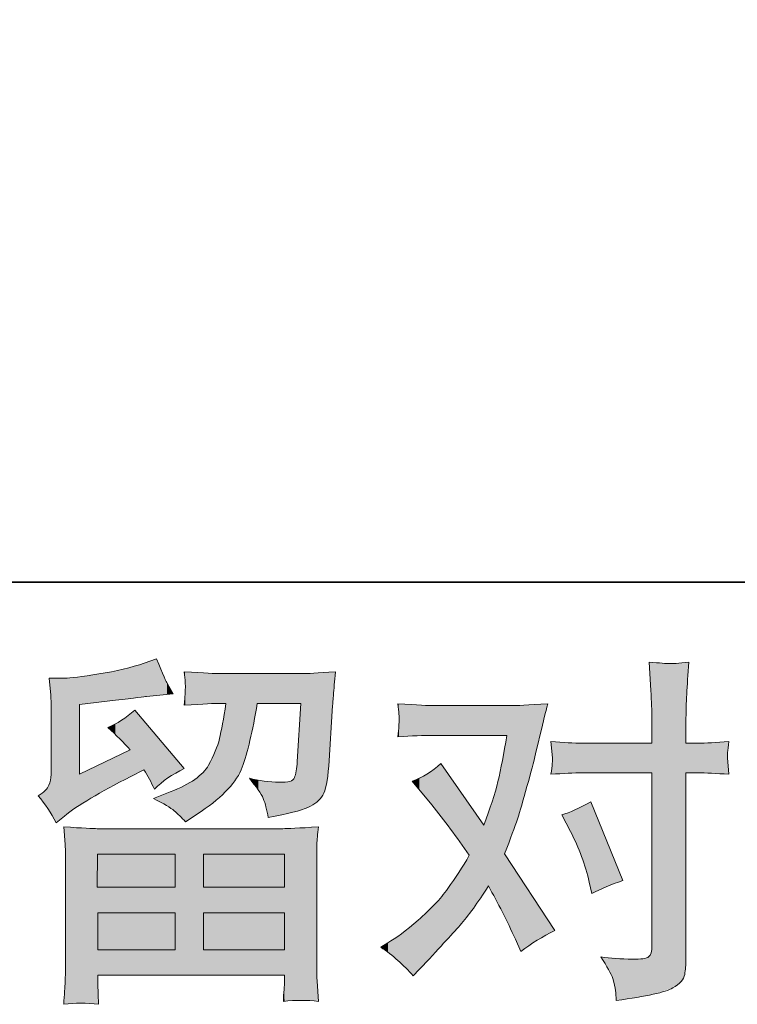
# Model space of a CAD drawing. Units: inches. Extents: x -313 to 798, y -713 to 77.
# Drawn here: x -102 to -47, y -713 to -638 of the extents above; entities that cross this region are included whole.
import ezdxf

# ---------------------------------------------------------------- set-up
doc = ezdxf.new("R2010")
doc.units = ezdxf.units.IN
doc.header["$MEASUREMENT"] = 0
doc.layers.add('图层 1', color=7, linetype='Continuous')

msp = doc.modelspace()

# ---------------------------------------------------------------- linework, layer by layer
at = {"layer": '图层 1', "color": 7, "lineweight": 0}
for p, q in [((-95.967, -704.501), (-95.939, -701.958)), ((-95.939, -701.958), (-89.997, -701.958)), ((-89.997, -701.958), (-89.997, -704.501)), ((-87.822, -701.958), (-81.594, -701.958)), ((-87.822, -704.501), (-87.822, -701.958)), ((-81.594, -701.958), (-81.594, -704.501)), ((-89.997, -704.501), (-95.967, -704.501)), ((-81.594, -704.501), (-87.822, -704.501)), ((-95.93, -706.454), (-89.997, -706.454)), ((-95.93, -709.292), (-95.93, -706.454)), ((-89.997, -706.454), (-89.997, -709.292)), ((-87.822, -706.454), (-81.594, -706.454)), ((-87.822, -709.292), (-87.822, -706.454)), ((-81.594, -706.454), (-81.594, -709.292)), ((-89.997, -709.292), (-95.93, -709.292)), ((-81.594, -709.292), (-87.822, -709.292))]:
    msp.add_line(p, q, dxfattribs=at)
at = {"layer": '图层 1', "color": 7, "lineweight": 35}
for points in [[(797.64, -681.095), (-309.912, -681.095), (-309.912, 36.301), (797.64, 36.301), (797.64, -681.095), (797.64, -681.095)], [(797.64, -681.095), (-309.91, -681.095), (-309.91, 36.301), (797.64, 36.301), (797.64, -681.095), (797.64, -681.095)]]:
    msp.add_lwpolyline(points, dxfattribs=at)
at = {"layer": '图层 1', "color": 7, "lineweight": 0}
for points, knots in [([(-92.355, -687.291), (-93.35, -687.641), (-94.511, -687.917), (-95.838, -688.129), (-97.164, -688.341), (-98.04, -688.452), (-98.454, -688.452)], [16, 16, 16, 16, 17, 17, 17, 18, 18, 18, 18]), ([(-50.804, -691.501), (-50.804, -690.985), (-50.785, -690.377), (-50.749, -689.686), (-50.712, -688.995), (-50.657, -688.175), (-50.583, -687.217)], [19, 19, 19, 19, 20, 20, 20, 21, 21, 21, 21]), ([(-86.09, -690.386), (-86.275, -691.584), (-86.44, -692.487), (-86.588, -693.095), (-86.735, -693.703), (-87.021, -694.385), (-87.435, -695.14), (-87.85, -695.896), (-88.827, -696.578), (-90.374, -697.186)], [25, 25, 25, 25, 26, 26, 26, 27, 27, 27, 28, 28, 28, 28]), ([(-87.997, -698.678), (-86.302, -697.536), (-85.252, -696.403), (-84.847, -695.288), (-84.441, -694.173), (-84.054, -692.542), (-83.686, -690.386)], [2, 2, 2, 2, 3, 3, 3, 4, 4, 4, 4]), ([(-72.897, -690.423), (-72.823, -691.068), (-72.796, -691.474), (-72.805, -691.621), (-72.814, -691.768), (-72.823, -691.943), (-72.833, -692.137)], [15, 15, 15, 15, 16, 16, 16, 17, 17, 17, 17]), ([(-64.55, -692.846), (-64.771, -694.247), (-65.001, -695.426), (-65.232, -696.384), (-65.462, -697.342), (-65.821, -698.457), (-66.319, -699.729)], [20, 20, 20, 20, 21, 21, 21, 22, 22, 22, 22]), ([(-64.716, -701.94), (-64.255, -700.76), (-63.933, -699.867), (-63.739, -699.268), (-63.546, -698.669), (-63.297, -697.84), (-63.002, -696.771), (-62.707, -695.702), (-62.486, -694.864), (-62.339, -694.256)], [7, 7, 7, 7, 8, 8, 8, 9, 9, 9, 10, 10, 10, 10]), ([(-82.856, -699.148), (-81.346, -698.872), (-80.332, -698.614), (-79.807, -698.374), (-79.282, -698.135), (-78.904, -697.821), (-78.674, -697.444), (-78.443, -697.066), (-78.287, -696.32), (-78.213, -695.196)], [11, 11, 11, 11, 12, 12, 12, 13, 13, 13, 14, 14, 14, 14]), ([(-84.294, -696.135), (-83.741, -696.799), (-83.391, -697.315), (-83.234, -697.692), (-83.078, -698.07), (-82.949, -698.558), (-82.856, -699.148)], [9, 9, 9, 9, 10, 10, 10, 11, 11, 11, 11]), ([(-79.125, -702.492), (-79.125, -701.94), (-79.125, -701.507), (-79.116, -701.193), (-79.107, -700.88), (-79.061, -700.438), (-78.987, -699.867)], [11, 11, 11, 11, 12, 12, 12, 13, 13, 13, 13]), ([(-67.424, -702.05), (-67.94, -702.953), (-68.493, -703.801), (-69.074, -704.602), (-69.654, -705.404), (-70.41, -706.215), (-71.349, -707.025), (-72.289, -707.836), (-73.063, -708.417), (-73.671, -708.767)], [26, 26, 26, 26, 27, 27, 27, 28, 28, 28, 29, 29, 29, 29]), ([(-71.266, -710.812), (-69.811, -709.264), (-68.77, -708.131), (-68.134, -707.412), (-67.498, -706.694), (-66.77, -705.689), (-65.96, -704.4)], [1, 1, 1, 1, 2, 2, 2, 3, 3, 3, 3]), ([(-98.399, -710.139), (-98.399, -710.803), (-98.408, -711.337), (-98.427, -711.742), (-98.445, -712.148), (-98.482, -712.728), (-98.537, -713.484)], [19, 19, 19, 19, 20, 20, 20, 21, 21, 21, 21]), ([(-57.345, -709.845), (-56.848, -710.582), (-56.544, -711.134), (-56.424, -711.512), (-56.304, -711.89), (-56.23, -712.194), (-56.212, -712.424), (-56.194, -712.655), (-56.175, -712.913), (-56.157, -713.189)], [5, 5, 5, 5, 6, 6, 6, 7, 7, 7, 8, 8, 8, 8]), ([(-51.817, -712.231), (-51.274, -711.908), (-50.97, -711.567), (-50.905, -711.199), (-50.841, -710.83), (-50.804, -710.453), (-50.804, -710.066)], [9, 9, 9, 9, 10, 10, 10, 11, 11, 11, 11]), ([(-81.594, -711.853), (-81.594, -711.89), (-81.613, -712.056), (-81.64, -712.36), (-81.668, -712.664), (-81.677, -712.968), (-81.677, -713.263)], [5, 5, 5, 5, 6, 6, 6, 7, 7, 7, 7])]:
    msp.add_open_spline(points, degree=3, knots=knots, dxfattribs=at)
for points in [[(-91.415, -686.959), (-91.415, -686.959), (-92.355, -687.291), (-92.355, -687.291)], [(-90.614, -688.839), (-90.651, -688.802), (-90.918, -688.175), (-91.415, -686.959)], [(-52.085, -687.337), (-52.278, -687.328), (-52.803, -687.291), (-53.642, -687.217)], [(-53.642, -687.217), (-53.642, -687.217), (-53.503, -689.401), (-53.503, -689.401)], [(-50.583, -687.217), (-51.384, -687.309), (-51.891, -687.346), (-52.085, -687.337)], [(-86.588, -688.102), (-86.846, -688.102), (-87.749, -688.055), (-89.296, -687.963)], [(-89.296, -687.963), (-89.223, -688.627), (-89.195, -689.032), (-89.204, -689.189)], [(-80.12, -688.102), (-80.12, -688.102), (-86.588, -688.102), (-86.588, -688.102)], [(-77.688, -687.963), (-79.107, -688.055), (-79.917, -688.102), (-80.12, -688.102)], [(-77.854, -689.741), (-77.817, -689.318), (-77.762, -688.719), (-77.688, -687.963)], [(-98.454, -688.452), (-98.454, -688.452), (-99.643, -688.452), (-99.643, -688.452)], [(-99.643, -688.452), (-99.643, -688.452), (-99.532, -689.751), (-99.532, -689.751)], [(-90.144, -689.668), (-90.144, -689.668), (-90.614, -688.839), (-90.614, -688.839)], [(-99.532, -689.751), (-99.514, -689.935), (-99.505, -690.34), (-99.505, -690.967)], [(-94.566, -690.138), (-93.092, -689.972), (-92.3, -689.88), (-92.189, -689.861)], [(-92.189, -689.861), (-92.189, -689.861), (-90.144, -689.668), (-90.144, -689.668)], [(-89.232, -689.695), (-89.241, -689.889), (-89.26, -690.165), (-89.296, -690.525)], [(-89.204, -689.189), (-89.214, -689.336), (-89.223, -689.511), (-89.232, -689.695)], [(-77.909, -690.552), (-77.909, -690.442), (-77.891, -690.174), (-77.854, -689.741)], [(-53.503, -689.401), (-53.448, -690.267), (-53.42, -690.976), (-53.42, -691.529)], [(-97.33, -690.469), (-97.33, -690.469), (-94.566, -690.138), (-94.566, -690.138)], [(-97.33, -695.831), (-97.33, -695.831), (-97.33, -690.469), (-97.33, -690.469)], [(-89.296, -690.525), (-87.804, -690.432), (-86.901, -690.386), (-86.588, -690.386)], [(-86.588, -690.386), (-86.588, -690.386), (-86.09, -690.386), (-86.09, -690.386)], [(-83.686, -690.386), (-83.686, -690.386), (-80.341, -690.386), (-80.341, -690.386)], [(-80.341, -690.386), (-80.341, -690.386), (-80.618, -694.836), (-80.618, -694.836)], [(-78.213, -695.196), (-78.213, -695.196), (-77.909, -690.552), (-77.909, -690.552)], [(-70.188, -690.561), (-70.502, -690.561), (-71.405, -690.515), (-72.897, -690.423)], [(-64.135, -690.561), (-64.135, -690.561), (-70.188, -690.561), (-70.188, -690.561)], [(-61.399, -690.423), (-62.947, -690.515), (-63.859, -690.561), (-64.135, -690.561)], [(-61.814, -692.063), (-61.74, -691.713), (-61.602, -691.16), (-61.399, -690.423)], [(-99.505, -690.967), (-99.505, -690.967), (-99.505, -695.859), (-99.505, -695.859)], [(-93.074, -690.912), (-93.756, -691.501), (-94.447, -691.943), (-95.147, -692.238)], [(-89.287, -695.389), (-89.287, -695.389), (-93.074, -690.912), (-93.074, -690.912)], [(-72.833, -692.137), (-72.842, -692.33), (-72.86, -692.607), (-72.897, -692.957)], [(-62.339, -694.256), (-62.339, -694.256), (-61.814, -692.063), (-61.814, -692.063)], [(-53.42, -691.529), (-53.42, -691.529), (-53.42, -693.436), (-53.42, -693.436)], [(-50.804, -693.436), (-50.804, -693.436), (-50.804, -691.501), (-50.804, -691.501)], [(-95.147, -692.238), (-94.502, -692.828), (-93.931, -693.399), (-93.433, -693.952)], [(-72.897, -692.957), (-71.847, -692.883), (-70.944, -692.846), (-70.188, -692.846)], [(-70.188, -692.846), (-70.188, -692.846), (-64.55, -692.846), (-64.55, -692.846)], [(-58.727, -693.436), (-59.409, -693.436), (-60.22, -693.399), (-61.16, -693.325)], [(-61.16, -693.325), (-61.16, -693.325), (-61.049, -694.578), (-61.049, -694.578)], [(-53.42, -693.436), (-53.42, -693.436), (-58.727, -693.436), (-58.727, -693.436)], [(-49.947, -693.436), (-49.947, -693.436), (-50.804, -693.436), (-50.804, -693.436)], [(-47.515, -693.325), (-48.473, -693.399), (-49.284, -693.436), (-49.947, -693.436)], [(-47.625, -694.578), (-47.644, -694.449), (-47.607, -694.035), (-47.515, -693.325)], [(-93.433, -693.952), (-93.433, -693.952), (-97.33, -695.831), (-97.33, -695.831)], [(-80.618, -694.836), (-80.655, -695.408), (-80.728, -695.822), (-80.839, -696.089)], [(-69.608, -695.002), (-70.29, -695.629), (-71.027, -696.08), (-71.819, -696.357)], [(-66.319, -699.729), (-66.319, -699.729), (-69.608, -695.002), (-69.608, -695.002)], [(-61.049, -694.578), (-61.031, -694.726), (-61.067, -695.14), (-61.16, -695.831)], [(-47.515, -695.831), (-47.515, -695.831), (-47.625, -694.578), (-47.625, -694.578)], [(-99.505, -695.859), (-99.505, -696.154), (-99.56, -696.421), (-99.67, -696.67)], [(-93.378, -695.997), (-93.378, -695.997), (-92.383, -695.5), (-92.383, -695.5)], [(-92.383, -695.5), (-92.088, -695.96), (-91.821, -696.449), (-91.581, -696.965)], [(-91.581, -696.965), (-90.973, -696.357), (-90.209, -695.831), (-89.287, -695.389)], [(-61.16, -695.831), (-60.22, -695.758), (-59.409, -695.721), (-58.727, -695.721)], [(-58.727, -695.721), (-58.727, -695.721), (-53.42, -695.721), (-53.42, -695.721)], [(-53.42, -695.721), (-53.42, -695.721), (-53.42, -708.96), (-53.42, -708.96)], [(-50.804, -710.066), (-50.804, -710.066), (-50.804, -695.721), (-50.804, -695.721)], [(-50.804, -695.721), (-50.804, -695.721), (-49.947, -695.721), (-49.947, -695.721)], [(-49.947, -695.721), (-49.284, -695.721), (-48.473, -695.758), (-47.515, -695.831)], [(-99.67, -696.67), (-99.781, -696.919), (-100.057, -697.195), (-100.5, -697.49)], [(-98.482, -699.038), (-97.496, -698.227), (-95.792, -697.213), (-93.378, -695.997)], [(-81.972, -696.439), (-82.801, -696.421), (-83.575, -696.32), (-84.294, -696.135)], [(-80.839, -696.089), (-80.949, -696.357), (-81.327, -696.476), (-81.972, -696.439)], [(-71.819, -696.357), (-71.819, -696.357), (-70.299, -698.181), (-70.299, -698.181)], [(-100.5, -697.49), (-99.965, -698.098), (-99.505, -698.789), (-99.118, -699.563)], [(-90.374, -697.186), (-90.374, -697.186), (-91.646, -697.683), (-91.646, -697.683)], [(-91.646, -697.683), (-90.853, -698.089), (-90.328, -698.402), (-90.061, -698.632)], [(-70.299, -698.181), (-69.341, -699.36), (-68.383, -700.65), (-67.424, -702.05)], [(-58.11, -697.95), (-58.994, -698.429), (-59.731, -698.761), (-60.321, -698.945)], [(-55.65, -703.976), (-55.65, -703.976), (-58.11, -697.95), (-58.11, -697.95)], [(-90.061, -698.632), (-89.794, -698.862), (-89.499, -699.148), (-89.186, -699.48)], [(-89.186, -699.48), (-89.186, -699.48), (-87.997, -698.678), (-87.997, -698.678)], [(-60.321, -698.945), (-60.321, -698.945), (-59.658, -700.217), (-59.658, -700.217)], [(-99.118, -699.563), (-99.118, -699.563), (-98.482, -699.038), (-98.482, -699.038)], [(-95.967, -700.005), (-96.243, -700.005), (-97.1, -699.959), (-98.537, -699.867)], [(-98.537, -699.867), (-98.537, -699.867), (-98.427, -701.221), (-98.427, -701.221)], [(-81.723, -700.005), (-81.723, -700.005), (-95.967, -700.005), (-95.967, -700.005)], [(-78.987, -699.867), (-80.498, -699.959), (-81.41, -700.005), (-81.723, -700.005)], [(-59.658, -700.217), (-59.013, -701.488), (-58.534, -702.787), (-58.221, -704.114)], [(-98.427, -701.221), (-98.408, -701.424), (-98.399, -701.857), (-98.399, -702.52)], [(-60.874, -707.827), (-60.874, -707.827), (-64.716, -701.94), (-64.716, -701.94)], [(-98.399, -702.52), (-98.399, -702.52), (-98.399, -710.139), (-98.399, -710.139)], [(-79.125, -710.195), (-79.125, -710.195), (-79.125, -702.492), (-79.125, -702.492)], [(-58.221, -704.114), (-58.221, -704.114), (-58.027, -704.971), (-58.027, -704.971)], [(-58.027, -704.971), (-57.345, -704.639), (-56.553, -704.307), (-55.65, -703.976)], [(-65.96, -704.4), (-65.223, -705.708), (-64.532, -707.071), (-63.887, -708.49)], [(-63.472, -709.43), (-62.68, -708.822), (-61.814, -708.288), (-60.874, -707.827)], [(-73.671, -708.767), (-73.671, -708.767), (-74.224, -709.098), (-74.224, -709.098)], [(-63.887, -708.49), (-63.887, -708.49), (-63.472, -709.43), (-63.472, -709.43)], [(-74.224, -709.098), (-73.284, -709.725), (-72.455, -710.462), (-71.736, -711.309)], [(-53.42, -708.96), (-53.42, -709.421), (-53.503, -709.716), (-53.669, -709.845)], [(-79.098, -711.715), (-79.116, -711.512), (-79.125, -711.005), (-79.125, -710.195)], [(-54.913, -710.01), (-55.797, -710.01), (-56.608, -709.955), (-57.345, -709.845)], [(-53.669, -709.845), (-53.835, -709.974), (-54.25, -710.029), (-54.913, -710.01)], [(-71.736, -711.309), (-71.736, -711.309), (-71.266, -710.812), (-71.266, -710.812)], [(-95.93, -711.908), (-95.93, -711.908), (-95.93, -711.245), (-95.93, -711.245)], [(-95.93, -711.245), (-95.93, -711.245), (-81.594, -711.245), (-81.594, -711.245)], [(-81.594, -711.245), (-81.594, -711.245), (-81.594, -711.853), (-81.594, -711.853)], [(-78.987, -713.263), (-78.987, -713.263), (-79.098, -711.715), (-79.098, -711.715)], [(-95.902, -712.71), (-95.902, -712.71), (-95.93, -711.908), (-95.93, -711.908)], [(-56.157, -713.189), (-53.817, -712.876), (-52.37, -712.553), (-51.817, -712.231)], [(-95.875, -713.484), (-95.875, -713.484), (-95.902, -712.71), (-95.902, -712.71)], [(-81.677, -713.263), (-80.765, -713.152), (-79.871, -713.152), (-78.987, -713.263)], [(-98.537, -713.484), (-97.662, -713.373), (-96.778, -713.373), (-95.875, -713.484)]]:
    msp.add_open_spline(points, degree=3, dxfattribs=at)
at = {"layer": '图层 1', "color": 7}
for points in [[(-93.433, -690.006), (-93.972, -687.762), (-93.433, -687.605)], [(-93.378, -689.999), (-93.433, -687.605), (-93.378, -687.589)], [(-93.074, -689.964), (-93.378, -687.589), (-93.074, -687.5)], [(-92.383, -689.884), (-93.074, -687.5), (-92.383, -687.299)], [(-92.355, -689.881), (-92.383, -687.299), (-92.355, -687.291)], [(-92.189, -689.861), (-92.355, -687.291), (-92.189, -687.232)], [(-91.961, -689.84), (-92.189, -687.232), (-91.961, -687.152)], [(-91.581, -689.804), (-91.961, -687.152), (-91.581, -687.018)], [(-91.415, -689.788), (-91.581, -687.018), (-91.415, -686.959)], [(-53.503, -689.401), (-53.503, -687.228), (-53.483, -689.933)], [(-53.483, -689.933), (-53.483, -687.229), (-53.42, -691.529)], [(-51.817, -712.231), (-52.085, -687.337), (-51.817, -687.316)], [(-51.182, -711.732), (-51.817, -687.316), (-51.182, -687.265)], [(-50.905, -711.199), (-51.182, -687.265), (-50.905, -687.243)], [(-50.804, -710.066), (-50.905, -687.243), (-50.804, -687.235)], [(-50.749, -689.686), (-50.804, -687.235), (-50.749, -687.23)], [(-50.749, -689.686), (-50.749, -687.23), (-50.583, -687.217)], [(-97.608, -698.391), (-98.454, -688.452), (-97.608, -688.38)], [(-97.488, -698.316), (-97.608, -688.38), (-97.488, -688.37)], [(-97.33, -698.216), (-97.488, -688.37), (-97.33, -688.347)], [(-96.465, -690.366), (-97.33, -688.347), (-96.465, -688.221)], [(-95.838, -690.29), (-96.465, -688.221), (-95.838, -688.129)], [(-95.147, -690.207), (-95.838, -688.129), (-95.147, -687.993)], [(-95.055, -690.196), (-95.147, -687.993), (-95.055, -687.975)], [(-94.623, -690.144), (-95.055, -687.975), (-94.623, -687.89)], [(-94.566, -690.138), (-94.623, -687.89), (-94.566, -687.879)], [(-94.235, -690.099), (-94.566, -687.879), (-94.235, -687.813)], [(-94.103, -690.084), (-94.235, -687.813), (-94.103, -687.788)], [(-93.972, -690.069), (-94.103, -687.788), (-93.972, -687.762)], [(-89.232, -688.821), (-89.232, -687.967), (-89.204, -689.189)], [(-79.807, -698.374), (-80.12, -688.102), (-79.807, -688.084)], [(-79.13, -697.961), (-79.807, -688.084), (-79.13, -688.045)], [(-78.874, -697.715), (-79.13, -688.045), (-78.874, -688.031)], [(-78.674, -697.444), (-78.874, -688.031), (-78.674, -688.019)], [(-78.515, -697.091), (-78.674, -688.019), (-78.515, -688.01)], [(-78.385, -696.6), (-78.515, -688.01), (-78.385, -688.003)], [(-78.213, -695.196), (-78.385, -688.003), (-78.213, -687.993)], [(-77.909, -690.552), (-78.213, -687.993), (-77.909, -687.976)], [(-77.854, -689.741), (-77.909, -687.976), (-77.854, -687.973)], [(-77.854, -689.741), (-77.854, -687.973), (-77.688, -687.963)], [(-99.546, -689.588), (-99.546, -688.452), (-99.532, -689.751)], [(-99.532, -689.751), (-99.532, -688.452), (-99.505, -690.967)], [(-99.505, -698.894), (-99.505, -688.452), (-99.118, -699.563)], [(-89.204, -690.52), (-89.232, -689.695), (-89.204, -689.189)], [(-86.09, -697.115), (-86.588, -693.095), (-86.09, -690.386)], [(-80.341, -698.547), (-80.618, -694.836), (-80.341, -690.386)], [(-72.833, -691.262), (-72.833, -690.427), (-72.805, -691.621)], [(-63.887, -699.671), (-64.135, -690.561), (-63.887, -690.549)], [(-63.739, -699.268), (-63.887, -690.549), (-63.739, -690.541)], [(-63.472, -698.363), (-63.739, -690.541), (-63.472, -690.528)], [(-63.002, -696.771), (-63.472, -690.528), (-63.002, -690.504)], [(-62.339, -694.256), (-63.002, -690.504), (-62.339, -690.471)], [(-62.228, -693.794), (-62.339, -690.471), (-62.228, -690.465)], [(-61.814, -692.063), (-62.228, -690.465), (-61.814, -690.444)], [(-61.814, -692.063), (-61.814, -690.444), (-61.399, -690.423)], [(-93.433, -693.952), (-93.972, -691.587), (-93.433, -691.182)], [(-93.378, -695.997), (-93.433, -691.182), (-93.378, -691.14)], [(-93.074, -695.845), (-93.378, -691.14), (-93.074, -690.912)], [(-95.055, -692.326), (-95.147, -692.238), (-95.055, -692.195)], [(-94.623, -692.738), (-95.055, -692.195), (-94.623, -691.989)], [(-95.055, -692.326), (-95.055, -692.195), (-94.623, -692.738)], [(-94.566, -692.792), (-94.623, -691.989), (-94.566, -691.956)], [(-94.623, -692.738), (-94.623, -691.989), (-94.566, -692.792)], [(-94.235, -693.109), (-94.566, -691.956), (-94.235, -691.762)], [(-94.566, -692.792), (-94.566, -691.956), (-94.235, -693.109)], [(-94.103, -693.247), (-94.235, -691.762), (-94.103, -691.685)], [(-94.235, -693.109), (-94.235, -691.762), (-94.103, -693.247)], [(-93.972, -693.385), (-94.103, -691.685), (-93.972, -691.587)], [(-94.103, -693.247), (-94.103, -691.685), (-93.972, -693.385)], [(-93.972, -693.385), (-93.972, -691.587), (-93.433, -693.952)], [(-92.383, -695.5), (-92.383, -691.729), (-92.355, -695.546)], [(-92.355, -695.546), (-92.355, -691.761), (-92.189, -695.826)], [(-92.189, -695.826), (-92.189, -691.957), (-91.961, -696.211)], [(-72.805, -692.953), (-72.833, -692.137), (-72.805, -691.621)], [(-91.961, -696.211), (-91.961, -692.227), (-91.581, -696.965)], [(-64.55, -701.486), (-64.716, -693.707), (-64.55, -692.846)], [(-86.588, -697.581), (-86.847, -693.87), (-86.588, -693.095)], [(-64.716, -706.763), (-64.889, -694.603), (-64.716, -693.707)], [(-47.625, -695.826), (-49.947, -693.436), (-47.625, -693.33)], [(-49.947, -695.721), (-49.947, -693.436), (-47.625, -695.826)], [(-47.625, -694.578), (-47.625, -693.33), (-47.515, -693.325)], [(-94.235, -696.444), (-94.566, -694.498), (-94.235, -694.338)], [(-94.103, -696.375), (-94.235, -694.338), (-94.103, -694.275)], [(-93.972, -696.307), (-94.103, -694.275), (-93.972, -694.212)], [(-93.433, -696.026), (-93.972, -694.212), (-93.433, -693.952)], [(-86.911, -697.871), (-87.435, -695.14), (-86.911, -694.062)], [(-86.847, -697.823), (-86.911, -694.062), (-86.847, -693.87)], [(-95.838, -697.314), (-96.465, -695.414), (-95.838, -695.112)], [(-95.147, -696.923), (-95.838, -695.112), (-95.147, -694.778)], [(-95.055, -696.871), (-95.147, -694.778), (-95.055, -694.734)], [(-94.623, -696.646), (-95.055, -694.734), (-94.623, -694.526)], [(-94.566, -696.617), (-94.623, -694.526), (-94.566, -694.498)], [(-87.435, -698.261), (-87.852, -695.693), (-87.435, -695.14)], [(-80.618, -698.636), (-80.701, -695.577), (-80.618, -694.836)], [(-69.608, -699.071), (-70.077, -695.358), (-69.608, -695.002)], [(-69.608, -699.071), (-69.608, -695.002), (-69.074, -699.76)], [(-64.889, -706.403), (-65.232, -696.384), (-64.889, -694.603)], [(-64.889, -706.403), (-64.889, -694.603), (-64.716, -706.763)], [(-47.625, -695.826), (-47.625, -694.578), (-47.515, -695.831)], [(-99.505, -698.894), (-99.532, -696.141), (-99.505, -695.859)], [(-96.465, -697.669), (-97.33, -695.831), (-96.465, -695.414)], [(-87.997, -698.678), (-88.48, -696.218), (-87.997, -695.815)], [(-87.852, -698.57), (-87.997, -695.815), (-87.852, -695.693)], [(-80.701, -698.663), (-80.839, -696.089), (-80.701, -695.577)], [(-70.672, -697.733), (-71.266, -696.093), (-70.672, -695.811)], [(-70.299, -698.181), (-70.672, -695.811), (-70.299, -695.527)], [(-70.672, -697.733), (-70.672, -695.811), (-70.299, -698.181)], [(-70.188, -698.323), (-70.299, -695.527), (-70.188, -695.443)], [(-70.299, -698.181), (-70.299, -695.527), (-70.188, -698.323)], [(-70.077, -698.467), (-70.188, -695.443), (-70.077, -695.358)], [(-70.188, -698.323), (-70.188, -695.443), (-70.077, -698.467)], [(-70.077, -698.467), (-70.077, -695.358), (-69.608, -699.071)], [(-69.074, -699.76), (-69.074, -695.77), (-68.862, -700.033)], [(-99.67, -698.607), (-99.753, -696.782), (-99.67, -696.67)], [(-99.643, -698.655), (-99.67, -696.67), (-99.643, -696.584)], [(-99.67, -698.607), (-99.67, -696.67), (-99.643, -698.655)], [(-99.546, -698.822), (-99.643, -696.584), (-99.546, -696.282)], [(-99.643, -698.655), (-99.643, -696.584), (-99.546, -698.822)], [(-99.532, -698.846), (-99.546, -696.282), (-99.532, -696.141)], [(-99.546, -698.822), (-99.546, -696.282), (-99.532, -698.846)], [(-99.532, -698.846), (-99.532, -696.141), (-99.505, -698.894)], [(-89.321, -699.349), (-90.061, -697.046), (-89.321, -696.716)], [(-89.296, -699.373), (-89.321, -696.716), (-89.296, -696.702)], [(-89.321, -699.349), (-89.321, -696.716), (-89.296, -699.373)], [(-89.232, -699.435), (-89.296, -696.702), (-89.232, -696.663)], [(-89.296, -699.373), (-89.296, -696.702), (-89.232, -699.435)], [(-89.204, -699.462), (-89.232, -696.663), (-89.204, -696.647)], [(-89.232, -699.435), (-89.232, -696.663), (-89.204, -699.462)], [(-89.186, -699.48), (-89.204, -696.647), (-89.186, -696.636)], [(-89.204, -699.462), (-89.204, -696.647), (-89.186, -699.48)], [(-88.48, -699.004), (-89.186, -696.636), (-88.48, -696.218)], [(-84.252, -696.19), (-84.252, -696.143), (-83.686, -696.929)], [(-83.686, -696.929), (-83.686, -696.252), (-83.615, -697.021)], [(-83.615, -697.021), (-83.615, -696.265), (-83.234, -697.692)], [(-83.234, -697.692), (-83.234, -696.338), (-83.174, -697.875)], [(-83.174, -697.875), (-83.174, -696.35), (-83.021, -698.341)], [(-83.021, -698.341), (-83.021, -696.361), (-82.856, -699.148)], [(-81.538, -698.869), (-81.972, -696.439), (-81.538, -696.438)], [(-81.205, -698.799), (-81.538, -696.438), (-81.205, -696.378)], [(-80.972, -698.749), (-81.205, -696.378), (-80.972, -696.262)], [(-80.962, -698.747), (-80.972, -696.262), (-80.962, -696.249)], [(-80.839, -698.708), (-80.962, -696.249), (-80.839, -696.089)], [(-71.736, -696.456), (-71.819, -696.357), (-71.736, -696.317)], [(-71.349, -696.92), (-71.736, -696.317), (-71.349, -696.133)], [(-71.736, -696.456), (-71.736, -696.317), (-71.349, -696.92)], [(-71.266, -697.02), (-71.349, -696.133), (-71.266, -696.093)], [(-71.349, -696.92), (-71.349, -696.133), (-71.266, -697.02)], [(-71.266, -697.02), (-71.266, -696.093), (-70.672, -697.733)], [(-68.862, -700.033), (-68.862, -696.075), (-68.134, -701.054)], [(-65.232, -705.761), (-65.675, -697.939), (-65.232, -696.384)], [(-65.232, -705.761), (-65.232, -696.384), (-64.889, -706.403)], [(-99.961, -698.193), (-100.5, -697.49), (-99.961, -697.062)], [(-99.753, -698.464), (-99.961, -697.062), (-99.753, -696.782)], [(-99.961, -698.193), (-99.961, -697.062), (-99.753, -698.464)], [(-99.753, -698.464), (-99.753, -696.782), (-99.67, -698.607)], [(-90.657, -698.223), (-91.646, -697.683), (-90.657, -697.296)], [(-90.374, -698.417), (-90.657, -697.296), (-90.374, -697.186)], [(-90.657, -698.223), (-90.657, -697.296), (-90.374, -698.417)], [(-90.061, -698.632), (-90.374, -697.186), (-90.061, -697.046)], [(-90.374, -698.417), (-90.374, -697.186), (-90.061, -698.632)], [(-90.061, -698.632), (-90.061, -697.046), (-89.321, -699.349)], [(-68.134, -701.054), (-68.134, -697.12), (-67.424, -702.05)], [(-65.675, -704.932), (-65.96, -698.73), (-65.675, -697.939)], [(-65.675, -704.932), (-65.675, -697.939), (-65.232, -705.761)], [(-58.487, -703.124), (-58.815, -698.303), (-58.487, -698.139)], [(-58.221, -704.114), (-58.487, -698.139), (-58.221, -698.006)], [(-58.487, -703.124), (-58.487, -698.139), (-58.221, -704.114)], [(-58.11, -704.604), (-58.221, -698.006), (-58.11, -697.95)], [(-58.221, -704.114), (-58.221, -698.006), (-58.11, -704.604)], [(-58.11, -704.604), (-58.11, -697.95), (-58.027, -704.971)], [(-65.96, -704.4), (-66.319, -699.729), (-65.96, -698.73)], [(-65.96, -704.4), (-65.96, -698.73), (-65.675, -704.932)], [(-59.851, -699.846), (-60.321, -698.945), (-59.851, -698.78)], [(-59.658, -700.217), (-59.851, -698.78), (-59.658, -698.698)], [(-59.851, -699.846), (-59.851, -698.78), (-59.658, -700.217)], [(-59.326, -700.919), (-59.658, -698.698), (-59.326, -698.558)], [(-59.658, -700.217), (-59.658, -698.698), (-59.326, -700.919)], [(-59.205, -701.176), (-59.326, -698.558), (-59.205, -698.498)], [(-59.326, -700.919), (-59.326, -698.558), (-59.205, -701.176)], [(-58.815, -702.145), (-59.205, -698.498), (-58.815, -698.303)], [(-59.205, -701.176), (-59.205, -698.498), (-58.815, -702.145)], [(-58.815, -702.145), (-58.815, -698.303), (-58.487, -703.124)], [(-98.427, -701.221), (-98.427, -699.873), (-98.399, -702.52)], [(-97.216, -713.401), (-97.216, -699.938), (-95.967, -713.478)], [(-95.967, -713.478), (-95.967, -700.005), (-95.93, -713.48)], [(-95.875, -711.245), (-95.875, -700.005), (-81.723, -711.245)], [(-81.723, -711.245), (-95.875, -700.005), (-81.723, -700.005)], [(-81.677, -711.245), (-81.723, -700.005), (-81.677, -700.003)], [(-81.64, -711.245), (-81.677, -700.003), (-81.64, -700.001)], [(-81.594, -711.245), (-81.64, -700.001), (-81.594, -699.998)], [(-80.322, -713.18), (-81.594, -699.998), (-80.322, -699.934)], [(-79.125, -713.254), (-80.322, -699.934), (-79.125, -699.874)], [(-80.322, -713.18), (-80.322, -699.934), (-79.125, -713.254)], [(-79.116, -701.193), (-79.125, -699.874), (-79.116, -699.873)], [(-79.098, -701.004), (-79.116, -699.873), (-79.098, -699.872)], [(-79.098, -701.004), (-79.098, -699.872), (-78.987, -699.867)], [(-95.939, -704.501), (-95.967, -704.501), (-95.939, -701.958)], [(-95.939, -704.501), (-95.939, -701.958), (-89.997, -704.501)], [(-89.997, -704.501), (-95.939, -701.958), (-89.997, -701.958)], [(-87.822, -704.501), (-87.822, -701.958), (-81.594, -704.501)], [(-81.594, -704.501), (-87.822, -701.958), (-81.594, -701.958)], [(-64.716, -706.763), (-64.716, -701.94), (-64.55, -707.109)], [(-67.424, -706.515), (-68.134, -703.148), (-67.424, -702.05)], [(-64.55, -707.109), (-64.55, -702.194), (-64.135, -707.972)], [(-68.134, -707.412), (-68.862, -704.274), (-68.134, -703.148)], [(-64.135, -707.972), (-64.135, -702.829), (-63.887, -708.49)], [(-63.887, -708.49), (-63.887, -703.21), (-63.739, -708.824)], [(-63.739, -708.824), (-63.739, -703.436), (-63.472, -709.43)], [(-68.862, -708.202), (-69.074, -704.602), (-68.862, -704.274)], [(-69.074, -708.432), (-69.608, -705.246), (-69.074, -704.602)], [(-69.608, -709.012), (-70.077, -705.81), (-69.608, -705.246)], [(-95.93, -709.292), (-95.93, -706.454), (-89.997, -709.292)], [(-89.997, -709.292), (-95.93, -706.454), (-89.997, -706.454)], [(-87.822, -709.292), (-87.822, -706.454), (-81.594, -709.292)], [(-81.594, -709.292), (-87.822, -706.454), (-81.594, -706.454)], [(-70.672, -710.167), (-71.266, -706.946), (-70.672, -706.379)], [(-70.299, -709.762), (-70.672, -706.379), (-70.299, -706.023)], [(-70.188, -709.642), (-70.299, -706.023), (-70.188, -705.917)], [(-70.077, -709.521), (-70.188, -705.917), (-70.077, -705.81)], [(-71.349, -710.9), (-71.736, -707.339), (-71.349, -707.025)], [(-71.266, -710.812), (-71.349, -707.025), (-71.266, -706.946)], [(-72.634, -710.39), (-72.805, -708.183), (-72.634, -708.069)], [(-71.819, -711.225), (-72.634, -708.069), (-71.819, -707.407)], [(-72.634, -710.39), (-72.634, -708.069), (-71.819, -711.225)], [(-71.736, -711.309), (-71.819, -707.407), (-71.736, -707.339)], [(-71.819, -711.225), (-71.819, -707.407), (-71.736, -711.309)], [(-73.671, -709.524), (-74.224, -709.098), (-73.671, -708.767)], [(-72.897, -710.121), (-73.671, -708.767), (-72.897, -708.246)], [(-73.671, -709.524), (-73.671, -708.767), (-72.897, -710.121)], [(-72.833, -710.187), (-72.897, -708.246), (-72.833, -708.202)], [(-72.897, -710.121), (-72.897, -708.246), (-72.833, -710.187)], [(-72.805, -710.215), (-72.833, -708.202), (-72.805, -708.183)], [(-72.833, -710.187), (-72.833, -708.202), (-72.805, -710.215)], [(-72.805, -710.215), (-72.805, -708.183), (-72.634, -710.39)], [(-53.503, -712.745), (-53.642, -709.797), (-53.503, -709.562)], [(-53.483, -712.741), (-53.503, -709.562), (-53.483, -709.527)], [(-53.42, -712.731), (-53.483, -709.527), (-53.42, -708.96)], [(-98.399, -713.475), (-98.427, -711.742), (-98.399, -710.139)], [(-79.125, -713.254), (-79.125, -710.195), (-79.116, -713.255)], [(-56.743, -710.813), (-56.743, -709.886), (-56.424, -711.512)], [(-56.424, -711.512), (-56.424, -709.907), (-56.212, -712.424)], [(-56.212, -712.424), (-56.212, -709.922), (-56.157, -713.189)], [(-54.105, -712.845), (-54.913, -710.01), (-54.105, -709.983)], [(-53.669, -712.772), (-54.105, -709.983), (-53.669, -709.845)], [(-53.642, -712.768), (-53.669, -709.845), (-53.642, -709.797)], [(-79.116, -713.255), (-79.116, -710.701), (-79.098, -713.256)], [(-79.098, -713.256), (-79.098, -711.715), (-78.987, -713.263)], [(-95.93, -713.48), (-95.93, -711.908), (-95.902, -713.482)], [(-81.594, -713.258), (-81.64, -712.36), (-81.594, -711.853)], [(-95.902, -713.482), (-95.902, -712.71), (-95.875, -713.484)]]:
    msp.add_solid(points, dxfattribs=at)
at = {"layer": '图层 1', "color": 7, "extrusion": (0, 0, -1)}
for points in [[(93.433, -690.006), (93.433, -687.605), (93.378, -689.999)], [(93.378, -689.999), (93.378, -687.589), (93.074, -689.964)], [(93.074, -689.964), (93.074, -687.5), (92.383, -689.884)], [(92.383, -689.884), (92.383, -687.299), (92.355, -689.881)], [(92.355, -689.881), (92.355, -687.291), (92.189, -689.861)], [(92.189, -689.861), (92.189, -687.232), (91.961, -689.84)], [(91.961, -689.84), (91.961, -687.152), (91.581, -689.804)], [(91.581, -689.804), (91.581, -687.018), (91.415, -689.788)], [(91.415, -689.788), (91.415, -686.959), (91.096, -689.758)], [(91.096, -689.758), (91.415, -686.959), (91.096, -687.708)], [(53.503, -689.401), (53.642, -687.217), (53.503, -687.228)], [(53.483, -689.933), (53.503, -687.228), (53.483, -687.229)], [(53.42, -691.529), (53.483, -687.229), (53.42, -687.234)], [(53.42, -712.731), (53.42, -687.234), (53.317, -712.713)], [(53.317, -712.713), (53.42, -687.234), (53.317, -687.242)], [(53.317, -712.713), (53.317, -687.242), (52.085, -712.317)], [(52.085, -712.317), (53.317, -687.242), (52.085, -687.337)], [(52.085, -712.317), (52.085, -687.337), (51.817, -712.231)], [(51.817, -712.231), (51.817, -687.316), (51.182, -711.732)], [(51.182, -711.732), (51.182, -687.265), (50.905, -711.199)], [(50.905, -711.199), (50.905, -687.243), (50.804, -710.066)], [(50.804, -691.501), (50.804, -687.235), (50.749, -689.686)], [(97.608, -698.391), (97.608, -688.38), (97.488, -698.316)], [(97.488, -698.316), (97.488, -688.37), (97.33, -698.216)], [(97.33, -690.469), (97.33, -688.347), (96.465, -690.366)], [(96.465, -690.366), (96.465, -688.221), (95.838, -690.29)], [(95.838, -690.29), (95.838, -688.129), (95.147, -690.207)], [(95.147, -690.207), (95.147, -687.993), (95.055, -690.196)], [(95.055, -690.196), (95.055, -687.975), (94.623, -690.144)], [(94.623, -690.144), (94.623, -687.89), (94.566, -690.138)], [(94.566, -690.138), (94.566, -687.879), (94.235, -690.099)], [(94.235, -690.099), (94.235, -687.813), (94.103, -690.084)], [(94.103, -690.084), (94.103, -687.788), (93.972, -690.069)], [(93.972, -690.069), (93.972, -687.762), (93.433, -690.006)], [(91.096, -689.758), (91.096, -687.708), (90.614, -689.712)], [(90.614, -689.712), (91.096, -687.708), (90.614, -688.839)], [(89.232, -688.821), (89.296, -687.963), (89.232, -687.967)], [(89.204, -689.189), (89.232, -687.967), (89.204, -687.968)], [(89.204, -690.52), (89.204, -687.968), (89.186, -690.519)], [(89.186, -690.519), (89.204, -687.968), (89.186, -687.969)], [(89.186, -690.519), (89.186, -687.969), (88.48, -690.483)], [(88.48, -690.483), (89.186, -687.969), (88.48, -688.005)], [(88.48, -690.483), (88.48, -688.005), (87.997, -690.458)], [(87.997, -690.458), (88.48, -688.005), (87.997, -688.03)], [(87.997, -690.458), (87.997, -688.03), (87.852, -690.451)], [(87.852, -690.451), (87.997, -688.03), (87.852, -688.037)], [(87.852, -690.451), (87.852, -688.037), (87.435, -690.43)], [(87.435, -690.43), (87.852, -688.037), (87.435, -688.058)], [(87.435, -690.43), (87.435, -688.058), (86.911, -690.403)], [(86.911, -690.403), (87.435, -688.058), (86.911, -688.085)], [(86.911, -690.403), (86.911, -688.085), (86.847, -690.4)], [(86.847, -690.4), (86.911, -688.085), (86.847, -688.088)], [(86.847, -690.4), (86.847, -688.088), (86.588, -690.386)], [(86.588, -690.386), (86.847, -688.088), (86.588, -688.102)], [(86.588, -690.386), (86.588, -688.102), (86.09, -690.386)], [(86.09, -690.386), (86.588, -688.102), (86.09, -688.102)], [(86.09, -697.115), (86.09, -688.102), (85.938, -696.973)], [(85.938, -696.973), (86.09, -688.102), (85.938, -688.102)], [(85.938, -696.973), (85.938, -688.102), (85.271, -696.127)], [(85.271, -696.127), (85.938, -688.102), (85.271, -688.102)], [(85.271, -696.127), (85.271, -688.102), (84.847, -695.288)], [(84.847, -695.288), (85.271, -688.102), (84.847, -688.102)], [(84.847, -695.288), (84.847, -688.102), (84.546, -694.355)], [(84.546, -694.355), (84.847, -688.102), (84.546, -688.102)], [(84.546, -694.355), (84.546, -688.102), (84.294, -693.387)], [(84.294, -693.387), (84.546, -688.102), (84.294, -688.102)], [(84.294, -693.387), (84.294, -688.102), (84.252, -693.227)], [(84.252, -693.227), (84.294, -688.102), (84.252, -688.102)], [(84.252, -693.227), (84.252, -688.102), (83.686, -690.386)], [(83.686, -690.386), (84.252, -688.102), (83.686, -688.102)], [(83.686, -690.386), (83.686, -688.102), (83.615, -690.386)], [(83.615, -690.386), (83.686, -688.102), (83.615, -688.102)], [(83.615, -690.386), (83.615, -688.102), (83.234, -690.386)], [(83.234, -690.386), (83.615, -688.102), (83.234, -688.102)], [(83.234, -690.386), (83.234, -688.102), (83.174, -690.386)], [(83.174, -690.386), (83.234, -688.102), (83.174, -688.102)], [(83.174, -690.386), (83.174, -688.102), (83.021, -690.386)], [(83.021, -690.386), (83.174, -688.102), (83.021, -688.102)], [(83.021, -690.386), (83.021, -688.102), (82.856, -690.386)], [(82.856, -690.386), (83.021, -688.102), (82.856, -688.102)], [(82.856, -690.386), (82.856, -688.102), (81.972, -690.386)], [(81.972, -690.386), (82.856, -688.102), (81.972, -688.102)], [(81.972, -690.386), (81.972, -688.102), (81.538, -690.386)], [(81.538, -690.386), (81.972, -688.102), (81.538, -688.102)], [(81.538, -690.386), (81.538, -688.102), (81.205, -690.386)], [(81.205, -690.386), (81.538, -688.102), (81.205, -688.102)], [(81.205, -690.386), (81.205, -688.102), (80.972, -690.386)], [(80.972, -690.386), (81.205, -688.102), (80.972, -688.102)], [(80.972, -690.386), (80.972, -688.102), (80.962, -690.386)], [(80.962, -690.386), (80.972, -688.102), (80.962, -688.102)], [(80.962, -690.386), (80.962, -688.102), (80.839, -690.386)], [(80.839, -690.386), (80.962, -688.102), (80.839, -688.102)], [(80.839, -690.386), (80.839, -688.102), (80.701, -690.386)], [(80.701, -690.386), (80.839, -688.102), (80.701, -688.102)], [(80.701, -690.386), (80.701, -688.102), (80.618, -690.386)], [(80.618, -690.386), (80.701, -688.102), (80.618, -688.102)], [(80.618, -690.386), (80.618, -688.102), (80.341, -690.386)], [(80.341, -690.386), (80.618, -688.102), (80.341, -688.102)], [(80.341, -698.547), (80.341, -688.102), (80.12, -698.475)], [(80.12, -698.475), (80.341, -688.102), (80.12, -688.102)], [(80.12, -698.475), (80.12, -688.102), (79.807, -698.374)], [(79.807, -698.374), (79.807, -688.084), (79.13, -697.961)], [(79.13, -697.961), (79.13, -688.045), (78.874, -697.715)], [(78.874, -697.715), (78.874, -688.031), (78.674, -697.444)], [(78.674, -697.444), (78.674, -688.019), (78.515, -697.091)], [(78.515, -697.091), (78.515, -688.01), (78.385, -696.6)], [(78.385, -696.6), (78.385, -688.003), (78.213, -695.196)], [(78.213, -695.196), (78.213, -687.993), (77.909, -690.552)], [(77.909, -690.552), (77.909, -687.976), (77.854, -689.741)], [(99.546, -689.588), (99.643, -688.452), (99.546, -688.452)], [(99.532, -689.751), (99.546, -688.452), (99.532, -688.452)], [(99.505, -690.967), (99.532, -688.452), (99.505, -688.452)], [(99.118, -699.563), (99.505, -688.452), (99.118, -688.452)], [(99.118, -699.563), (99.118, -688.452), (98.482, -699.038)], [(98.482, -699.038), (99.118, -688.452), (98.482, -688.452)], [(98.482, -699.038), (98.482, -688.452), (98.454, -699.017)], [(98.454, -699.017), (98.482, -688.452), (98.454, -688.452)], [(98.454, -699.017), (98.454, -688.452), (97.608, -698.391)], [(90.614, -689.712), (90.614, -688.839), (90.552, -689.706)], [(90.552, -689.706), (90.614, -688.839), (90.552, -688.948)], [(90.552, -689.706), (90.552, -688.948), (90.144, -689.668)], [(89.232, -690.521), (89.296, -690.525), (89.232, -689.695)], [(89.232, -690.521), (89.232, -689.695), (89.204, -690.52)], [(72.833, -691.262), (72.897, -690.423), (72.833, -690.427)], [(72.805, -691.621), (72.833, -690.427), (72.805, -690.428)], [(72.805, -692.953), (72.805, -690.428), (72.634, -692.946)], [(72.634, -692.946), (72.805, -690.428), (72.634, -690.437)], [(72.634, -692.946), (72.634, -690.437), (71.819, -692.913)], [(71.819, -692.913), (72.634, -690.437), (71.819, -690.478)], [(71.819, -692.913), (71.819, -690.478), (71.736, -692.909)], [(71.736, -692.909), (71.819, -690.478), (71.736, -690.482)], [(71.736, -692.909), (71.736, -690.482), (71.349, -692.894)], [(71.349, -692.894), (71.736, -690.482), (71.349, -690.502)], [(71.349, -692.894), (71.349, -690.502), (71.266, -692.89)], [(71.266, -692.89), (71.349, -690.502), (71.266, -690.506)], [(71.266, -692.89), (71.266, -690.506), (70.672, -692.866)], [(70.672, -692.866), (71.266, -690.506), (70.672, -690.537)], [(70.672, -692.866), (70.672, -690.537), (70.299, -692.851)], [(70.299, -692.851), (70.672, -690.537), (70.299, -690.556)], [(70.299, -692.851), (70.299, -690.556), (70.188, -692.846)], [(70.188, -692.846), (70.299, -690.556), (70.188, -690.561)], [(70.188, -692.846), (70.188, -690.561), (70.077, -692.846)], [(70.077, -692.846), (70.188, -690.561), (70.077, -690.561)], [(70.077, -692.846), (70.077, -690.561), (69.608, -692.846)], [(69.608, -692.846), (70.077, -690.561), (69.608, -690.561)], [(69.608, -692.846), (69.608, -690.561), (69.074, -692.846)], [(69.074, -692.846), (69.608, -690.561), (69.074, -690.561)], [(69.074, -692.846), (69.074, -690.561), (68.862, -692.846)], [(68.862, -692.846), (69.074, -690.561), (68.862, -690.561)], [(68.862, -692.846), (68.862, -690.561), (68.134, -692.846)], [(68.134, -692.846), (68.862, -690.561), (68.134, -690.561)], [(68.134, -692.846), (68.134, -690.561), (67.424, -692.846)], [(67.424, -692.846), (68.134, -690.561), (67.424, -690.561)], [(67.424, -692.846), (67.424, -690.561), (67.112, -692.846)], [(67.112, -692.846), (67.424, -690.561), (67.112, -690.561)], [(67.112, -692.846), (67.112, -690.561), (66.319, -692.846)], [(66.319, -692.846), (67.112, -690.561), (66.319, -690.561)], [(66.319, -692.846), (66.319, -690.561), (65.96, -692.846)], [(65.96, -692.846), (66.319, -690.561), (65.96, -690.561)], [(65.96, -692.846), (65.96, -690.561), (65.675, -692.846)], [(65.675, -692.846), (65.96, -690.561), (65.675, -690.561)], [(65.675, -692.846), (65.675, -690.561), (65.232, -692.846)], [(65.232, -692.846), (65.675, -690.561), (65.232, -690.561)], [(65.232, -692.846), (65.232, -690.561), (64.889, -692.846)], [(64.889, -692.846), (65.232, -690.561), (64.889, -690.561)], [(64.889, -692.846), (64.889, -690.561), (64.716, -692.846)], [(64.716, -692.846), (64.889, -690.561), (64.716, -690.561)], [(64.716, -692.846), (64.716, -690.561), (64.55, -692.846)], [(64.55, -692.846), (64.716, -690.561), (64.55, -690.561)], [(64.55, -701.486), (64.55, -690.561), (64.135, -700.352)], [(64.135, -700.352), (64.55, -690.561), (64.135, -690.561)], [(64.135, -700.352), (64.135, -690.561), (63.887, -699.671)], [(63.887, -699.671), (63.887, -690.549), (63.739, -699.268)], [(63.739, -699.268), (63.739, -690.541), (63.472, -698.363)], [(63.472, -698.363), (63.472, -690.528), (63.002, -696.771)], [(63.002, -696.771), (63.002, -690.504), (62.339, -694.256)], [(62.339, -694.256), (62.339, -690.471), (62.228, -693.794)], [(62.228, -693.794), (62.228, -690.465), (61.814, -692.063)], [(93.433, -696.026), (93.433, -691.182), (93.378, -695.997)], [(93.378, -695.997), (93.378, -691.14), (93.074, -695.845)], [(93.074, -695.845), (93.074, -690.912), (92.383, -695.5)], [(92.383, -695.5), (93.074, -690.912), (92.383, -691.729)], [(92.355, -695.546), (92.383, -691.729), (92.355, -691.761)], [(92.189, -695.826), (92.355, -691.761), (92.189, -691.957)], [(91.961, -696.211), (92.189, -691.957), (91.961, -692.227)], [(72.833, -692.954), (72.897, -692.957), (72.833, -692.137)], [(72.833, -692.954), (72.833, -692.137), (72.805, -692.953)], [(91.581, -696.965), (91.961, -692.227), (91.581, -692.676)], [(91.581, -696.965), (91.581, -692.676), (91.415, -696.814)], [(91.415, -696.814), (91.581, -692.676), (91.415, -692.873)], [(91.415, -696.814), (91.415, -692.873), (91.096, -696.524)], [(91.096, -696.524), (91.415, -692.873), (91.096, -693.25)], [(91.096, -696.524), (91.096, -693.25), (90.614, -696.161)], [(90.614, -696.161), (91.096, -693.25), (90.614, -693.82)], [(86.588, -697.581), (86.588, -693.095), (86.09, -697.115)], [(64.716, -701.94), (64.716, -693.707), (64.55, -701.486)], [(61.049, -694.578), (61.16, -693.325), (61.049, -693.33)], [(61.049, -695.826), (61.049, -693.33), (58.727, -695.721)], [(58.727, -695.721), (61.049, -693.33), (58.727, -693.436)], [(58.727, -695.721), (58.727, -693.436), (57.345, -695.721)], [(57.345, -695.721), (58.727, -693.436), (57.345, -693.436)], [(57.345, -695.721), (57.345, -693.436), (56.743, -695.721)], [(56.743, -695.721), (57.345, -693.436), (56.743, -693.436)], [(56.743, -695.721), (56.743, -693.436), (56.424, -695.721)], [(56.424, -695.721), (56.743, -693.436), (56.424, -693.436)], [(56.424, -695.721), (56.424, -693.436), (56.212, -695.721)], [(56.212, -695.721), (56.424, -693.436), (56.212, -693.436)], [(56.212, -695.721), (56.212, -693.436), (56.157, -695.721)], [(56.157, -695.721), (56.212, -693.436), (56.157, -693.436)], [(56.157, -695.721), (56.157, -693.436), (54.913, -695.721)], [(54.913, -695.721), (56.157, -693.436), (54.913, -693.436)], [(54.913, -695.721), (54.913, -693.436), (54.105, -695.721)], [(54.105, -695.721), (54.913, -693.436), (54.105, -693.436)], [(54.105, -695.721), (54.105, -693.436), (53.669, -695.721)], [(53.669, -695.721), (54.105, -693.436), (53.669, -693.436)], [(53.669, -695.721), (53.669, -693.436), (53.642, -695.721)], [(53.642, -695.721), (53.669, -693.436), (53.642, -693.436)], [(53.642, -695.721), (53.642, -693.436), (53.503, -695.721)], [(53.503, -695.721), (53.642, -693.436), (53.503, -693.436)], [(53.503, -695.721), (53.503, -693.436), (53.483, -695.721)], [(53.483, -695.721), (53.503, -693.436), (53.483, -693.436)], [(53.483, -695.721), (53.483, -693.436), (53.42, -695.721)], [(53.42, -695.721), (53.483, -693.436), (53.42, -693.436)], [(50.804, -695.721), (50.804, -693.436), (50.749, -695.721)], [(50.749, -695.721), (50.804, -693.436), (50.749, -693.436)], [(50.749, -695.721), (50.749, -693.436), (50.583, -695.721)], [(50.583, -695.721), (50.749, -693.436), (50.583, -693.436)], [(50.583, -695.721), (50.583, -693.436), (49.947, -695.721)], [(49.947, -695.721), (50.583, -693.436), (49.947, -693.436)], [(94.235, -696.444), (94.235, -694.338), (94.103, -696.375)], [(94.103, -696.375), (94.103, -694.275), (93.972, -696.307)], [(93.972, -696.307), (93.972, -694.212), (93.433, -696.026)], [(90.614, -696.161), (90.614, -693.82), (90.552, -696.115)], [(90.552, -696.115), (90.614, -693.82), (90.552, -693.894)], [(90.552, -696.115), (90.552, -693.894), (90.144, -695.859)], [(90.144, -695.859), (90.552, -693.894), (90.144, -694.376)], [(90.144, -695.859), (90.144, -694.376), (89.949, -695.736)], [(89.949, -695.736), (90.144, -694.376), (89.949, -694.607)], [(86.911, -697.871), (86.911, -694.062), (86.847, -697.823)], [(86.847, -697.823), (86.847, -693.87), (86.588, -697.581)], [(95.838, -697.314), (95.838, -695.112), (95.147, -696.923)], [(95.147, -696.923), (95.147, -694.778), (95.055, -696.871)], [(95.055, -696.871), (95.055, -694.734), (94.623, -696.646)], [(94.623, -696.646), (94.623, -694.526), (94.566, -696.617)], [(94.566, -696.617), (94.566, -694.498), (94.235, -696.444)], [(89.949, -695.736), (89.949, -694.607), (89.287, -695.389)], [(87.435, -698.261), (87.435, -695.14), (86.911, -697.871)], [(80.618, -698.636), (80.618, -694.836), (80.341, -698.547)], [(69.074, -699.76), (69.608, -695.002), (69.074, -695.77)], [(61.049, -695.826), (61.16, -695.831), (61.049, -694.578)], [(97.33, -698.216), (97.33, -695.831), (96.465, -697.669)], [(96.465, -697.669), (96.465, -695.414), (95.838, -697.314)], [(87.997, -698.678), (87.997, -695.815), (87.852, -698.57)], [(87.852, -698.57), (87.852, -695.693), (87.435, -698.261)], [(80.701, -698.663), (80.701, -695.577), (80.618, -698.636)], [(68.862, -700.033), (69.074, -695.77), (68.862, -696.075)], [(89.186, -699.48), (89.186, -696.636), (88.48, -699.004)], [(88.48, -699.004), (88.48, -696.218), (87.997, -698.678)], [(84.252, -696.19), (84.294, -696.135), (84.252, -696.143)], [(83.686, -696.929), (84.252, -696.143), (83.686, -696.252)], [(83.615, -697.021), (83.686, -696.252), (83.615, -696.265)], [(83.234, -697.692), (83.615, -696.265), (83.234, -696.338)], [(83.174, -697.875), (83.234, -696.338), (83.174, -696.35)], [(83.021, -698.341), (83.174, -696.35), (83.021, -696.361)], [(82.856, -699.148), (83.021, -696.361), (82.856, -696.373)], [(82.856, -699.148), (82.856, -696.373), (81.972, -698.961)], [(81.972, -698.961), (82.856, -696.373), (81.972, -696.439)], [(81.972, -698.961), (81.972, -696.439), (81.538, -698.869)], [(81.538, -698.869), (81.538, -696.438), (81.205, -698.799)], [(81.205, -698.799), (81.205, -696.378), (80.972, -698.749)], [(80.972, -698.749), (80.972, -696.262), (80.962, -698.747)], [(80.962, -698.747), (80.962, -696.249), (80.839, -698.708)], [(80.839, -698.708), (80.839, -696.089), (80.701, -698.663)], [(68.134, -701.054), (68.862, -696.075), (68.134, -697.12)], [(67.424, -702.05), (68.134, -697.12), (67.424, -698.14)], [(67.424, -706.515), (67.424, -698.14), (67.112, -706.12)], [(67.112, -706.12), (67.424, -698.14), (67.112, -698.588)], [(58.027, -704.971), (58.11, -697.95), (58.027, -698.153)], [(58.027, -704.971), (58.027, -698.153), (56.921, -704.473)], [(56.921, -704.473), (58.027, -698.153), (56.921, -700.862)], [(67.112, -706.12), (67.112, -698.588), (66.319, -704.936)], [(66.319, -704.936), (67.112, -698.588), (66.319, -699.729)], [(66.319, -704.936), (66.319, -699.729), (65.96, -704.4)], [(98.427, -701.221), (98.537, -699.867), (98.427, -699.873)], [(98.399, -702.52), (98.427, -699.873), (98.399, -699.874)], [(98.399, -713.475), (98.399, -699.874), (97.216, -713.401)], [(97.216, -713.401), (98.399, -699.874), (97.216, -699.938)], [(95.967, -713.478), (97.216, -699.938), (95.967, -700.005)], [(95.93, -713.48), (95.967, -700.005), (95.93, -700.005)], [(95.93, -711.245), (95.93, -700.005), (95.902, -711.245)], [(95.902, -711.245), (95.93, -700.005), (95.902, -700.005)], [(95.902, -711.245), (95.902, -700.005), (95.875, -711.245)], [(95.875, -711.245), (95.902, -700.005), (95.875, -700.005)], [(81.723, -711.245), (81.723, -700.005), (81.677, -711.245)], [(81.677, -711.245), (81.677, -700.003), (81.64, -711.245)], [(81.64, -711.245), (81.64, -700.001), (81.594, -711.245)], [(81.594, -713.258), (81.594, -699.998), (80.322, -713.18)], [(79.125, -702.492), (79.125, -699.874), (79.116, -701.193)], [(79.116, -701.193), (79.116, -699.873), (79.098, -701.004)], [(56.921, -704.473), (56.921, -700.862), (55.65, -703.976)], [(64.55, -707.109), (64.716, -701.94), (64.55, -702.194)], [(64.135, -707.972), (64.55, -702.194), (64.135, -702.829)], [(68.134, -707.412), (68.134, -703.148), (67.424, -706.515)], [(63.887, -708.49), (64.135, -702.829), (63.887, -703.21)], [(63.739, -708.824), (63.887, -703.21), (63.739, -703.436)], [(63.472, -709.43), (63.739, -703.436), (63.472, -703.846)], [(68.862, -708.202), (68.862, -704.274), (68.134, -707.412)], [(63.472, -709.43), (63.472, -703.846), (63.002, -709.106)], [(63.002, -709.106), (63.472, -703.846), (63.002, -704.566)], [(69.074, -708.432), (69.074, -704.602), (68.862, -708.202)], [(63.002, -709.106), (63.002, -704.566), (62.339, -708.649)], [(62.339, -708.649), (63.002, -704.566), (62.339, -705.582)], [(69.608, -709.012), (69.608, -705.246), (69.074, -708.432)], [(62.339, -708.649), (62.339, -705.582), (62.228, -708.573)], [(62.228, -708.573), (62.339, -705.582), (62.228, -705.752)], [(62.228, -708.573), (62.228, -705.752), (61.814, -708.345)], [(61.814, -708.345), (62.228, -705.752), (61.814, -706.387)], [(70.672, -710.167), (70.672, -706.379), (70.299, -709.762)], [(70.299, -709.762), (70.299, -706.023), (70.188, -709.642)], [(70.188, -709.642), (70.188, -705.917), (70.077, -709.521)], [(70.077, -709.521), (70.077, -705.81), (69.608, -709.012)], [(61.814, -708.345), (61.814, -706.387), (61.399, -708.116)], [(61.399, -708.116), (61.814, -706.387), (61.399, -707.022)], [(71.349, -710.9), (71.349, -707.025), (71.266, -710.812)], [(71.266, -710.812), (71.266, -706.946), (70.672, -710.167)], [(61.399, -708.116), (61.399, -707.022), (60.874, -707.827)], [(71.736, -711.309), (71.736, -707.339), (71.349, -710.9)], [(53.503, -712.745), (53.503, -709.562), (53.483, -712.741)], [(53.483, -712.741), (53.483, -709.527), (53.42, -712.731)], [(79.116, -713.255), (79.125, -710.195), (79.116, -710.701)], [(56.743, -710.813), (57.345, -709.845), (56.743, -709.886)], [(56.424, -711.512), (56.743, -709.886), (56.424, -709.907)], [(56.212, -712.424), (56.424, -709.907), (56.212, -709.922)], [(56.157, -713.189), (56.212, -709.922), (56.157, -709.926)], [(56.157, -713.189), (56.157, -709.926), (54.913, -712.981)], [(54.913, -712.981), (56.157, -709.926), (54.913, -710.01)], [(54.913, -712.981), (54.913, -710.01), (54.105, -712.845)], [(54.105, -712.845), (54.105, -709.983), (53.669, -712.772)], [(53.669, -712.772), (53.669, -709.845), (53.642, -712.768)], [(53.642, -712.768), (53.642, -709.797), (53.503, -712.745)], [(79.098, -713.256), (79.116, -710.701), (79.098, -711.715)], [(98.427, -713.477), (98.537, -713.484), (98.427, -711.742)], [(98.427, -713.477), (98.427, -711.742), (98.399, -713.475)], [(95.902, -713.482), (95.93, -711.908), (95.902, -712.71)], [(81.64, -713.26), (81.677, -713.263), (81.64, -712.36)], [(81.64, -713.26), (81.64, -712.36), (81.594, -713.258)]]:
    msp.add_solid(points, dxfattribs=at)

doc.saveas('drawing.dxf')
